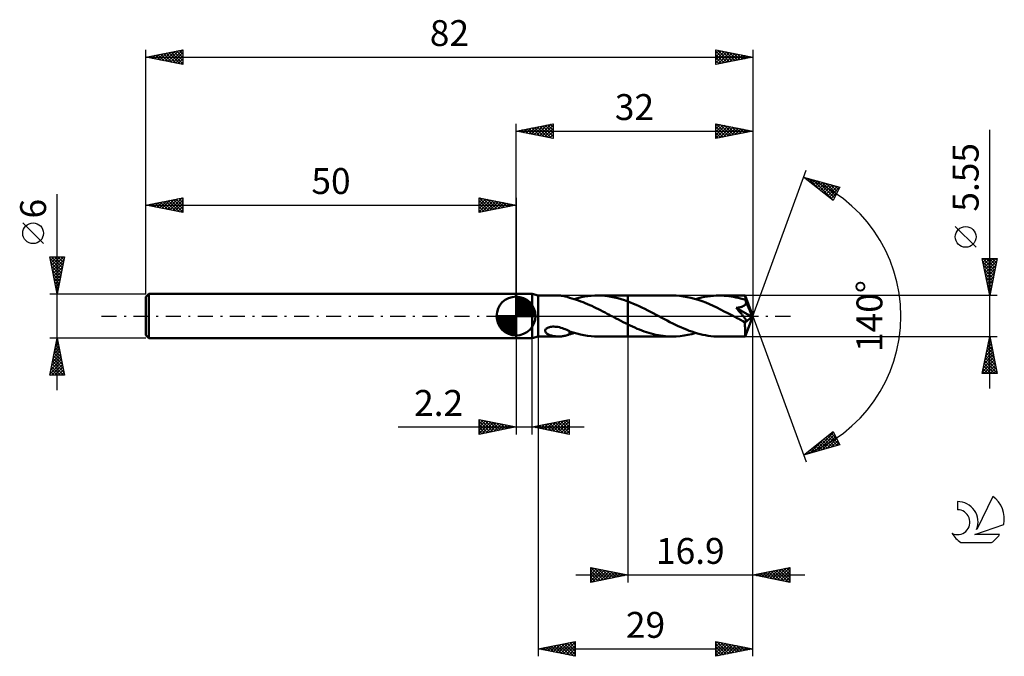
# Model space of a CAD drawing. Units: millimetres. Extents: x -17 to 116, y -46 to 40.
import ezdxf
from ezdxf.enums import TextEntityAlignment as Align

# ---------------------------------------------------------------- set-up
doc = ezdxf.new("R2010")
doc.units = ezdxf.units.MM
doc.header["$LTSCALE"] = 5.1
doc.linetypes.add('LONGDASH_DASH', pattern=[0.85, 0.4, -0.2, 0.05, -0.2])
for name, color, linetype in [('1', 4, 'CONTINUOUS'), ('2', 7, 'CONTINUOUS'), ('4', 2, 'LONGDASH_DASH'), ('CUT', 1, 'CONTINUOUS'), ('NOCUT', 7, 'CONTINUOUS'), ('SK1', 4, 'CONTINUOUS'), ('SK2', 7, 'CONTINUOUS'), ('SK4', 2, 'LONGDASH_DASH'), ('SK6', 5, 'CONTINUOUS')]:
    doc.layers.add(name, color=color, linetype=linetype)
doc.styles.get("Standard").update_dxf_attribs({"font": 'Monospac821 BT'})

msp = doc.modelspace()

# ---------------------------------------------------------------- linework, layer by layer
at = {"layer": '1', "color": 4, "linetype": 'CONTINUOUS', "lineweight": 50}
for p, q in [((50, 3), (52.2, 3)), ((50, -3), (50, 3)), ((53, 2.77), (52.2, 3)), ((52.2, -3), (52.2, 3)), ((53, 2.77), (55.75, 2.77)), ((53, -2.78), (53, 2.77)), ((55.87, 2.77), (55.74, 2.77)), ((56, 2.77), (55.87, 2.77)), ((56.13, 2.75), (56, 2.77)), ((56.26, 2.74), (56.13, 2.75)), ((56.39, 2.72), (56.26, 2.74)), ((56.52, 2.69), (56.39, 2.72)), ((56.64, 2.66), (56.52, 2.69)), ((56.77, 2.63), (56.64, 2.66)), ((59.26, 2.62), (59.72, 2.69)), ((59.72, 2.69), (60.17, 2.74)), ((60.17, 2.74), (60.63, 2.77)), ((60.63, 2.77), (61.09, 2.77)), ((61.03, 2.77), (65.1, 2.77)), ((61.54, 2.76), (61.09, 2.77)), ((61.98, 2.73), (61.54, 2.76)), ((62.42, 2.68), (61.98, 2.73)), ((62.87, 2.61), (62.42, 2.68)), ((71.13, 2.78), (65.1, 2.78)), ((65.1, 2.77), (65.1, 2.78)), ((65.1, -2.78), (65.1, 2.78)), ((65.1, 1.98), (65.1, 2.77)), ((71.63, 2.76), (71.13, 2.78)), ((72.13, 2.72), (71.63, 2.76)), ((72.63, 2.66), (72.13, 2.72)), ((73.13, 2.57), (72.63, 2.66)), ((75.87, 2.65), (76.27, 2.7)), ((76.27, 2.7), (76.67, 2.74)), ((76.67, 2.74), (77.06, 2.77)), ((77.06, 2.77), (77.46, 2.78)), ((77.78, 2.77), (77.46, 2.78)), ((80.96, 2.77), (77.46, 2.78)), ((78.1, 2.75), (77.78, 2.77)), ((78.42, 2.73), (78.1, 2.75)), ((78.74, 2.69), (78.42, 2.73)), ((79.06, 2.65), (78.74, 2.69)), ((80.97, 2.77), (80.96, 2.77)), ((80.96, 2.77), (80.96, 2.77)), ((80.97, 2.76), (80.97, 2.77)), ((82, 0), (80.97, 2.77)), ((80.97, 2.77), (80.97, 2.77)), ((80.97, 2.77), (80.97, 2.77)), ((80.97, 2.77), (80.97, 2.77)), ((80.97, 2.77), (80.97, 2.77)), ((80.97, 2.75), (80.97, 2.76)), ((80.97, 2.72), (80.97, 2.75)), ((80.98, 2.69), (80.97, 2.72)), ((80.98, 2.66), (80.98, 2.69)), ((56.89, 2.59), (56.77, 2.63)), ((57, 2.56), (56.89, 2.59)), ((57.12, 2.52), (57, 2.56)), ((57.24, 2.47), (57.12, 2.52)), ((57.24, 2.46), (57.24, 2.47)), ((57.54, 2.38), (57.24, 2.46)), ((57.85, 2.29), (57.54, 2.38)), ((58.15, 2.19), (57.85, 2.29)), ((57.87, 2.28), (58.33, 2.41)), ((58.46, 2.09), (58.15, 2.19)), ((58.33, 2.41), (58.8, 2.53)), ((58.76, 1.98), (58.46, 2.09)), ((59.06, 1.87), (58.76, 1.98)), ((58.8, 2.53), (59.26, 2.62)), ((59.36, 1.75), (59.06, 1.87)), ((59.66, 1.62), (59.36, 1.75)), ((59.95, 1.49), (59.66, 1.62)), ((60.25, 1.36), (59.95, 1.49)), ((60.54, 1.22), (60.25, 1.36)), ((63.31, 2.52), (62.87, 2.61)), ((63.76, 2.41), (63.31, 2.52)), ((64.2, 2.28), (63.76, 2.41)), ((64.65, 2.14), (64.2, 2.28)), ((65.1, 1.98), (64.65, 2.14)), ((65.48, 1.83), (65.1, 1.98)), ((65.1, 1.98), (65.1, 1.98)), ((65.1, 1.98), (65.1, 1.98)), ((65.1, 1.98), (65.1, 1.98)), ((65.1, 1.98), (65.1, 1.98)), ((65.1, 1.98), (65.1, 1.98)), ((65.1, 1.98), (65.1, 1.98)), ((65.87, 1.67), (65.48, 1.83)), ((66.25, 1.5), (65.87, 1.67)), ((66.63, 1.33), (66.25, 1.5)), ((73.63, 2.46), (73.13, 2.57)), ((74.13, 2.33), (73.63, 2.46)), ((74.63, 2.18), (74.13, 2.33)), ((74.29, 2.28), (74.69, 2.4)), ((75.13, 2), (74.63, 2.18)), ((74.69, 2.4), (75.08, 2.49)), ((75.08, 2.49), (75.48, 2.58)), ((75.63, 1.81), (75.13, 2)), ((75.48, 2.58), (75.87, 2.65)), ((76.12, 1.6), (75.63, 1.81)), ((76.63, 1.38), (76.12, 1.6)), ((77.13, 1.14), (76.63, 1.38)), ((79.38, 2.59), (79.06, 2.65)), ((79.7, 2.52), (79.38, 2.59)), ((80.03, 2.45), (79.7, 2.52)), ((80.35, 2.36), (80.03, 2.45)), ((80.67, 2.27), (80.35, 2.36)), ((80.65, 1.31), (80.71, 1.34)), ((80.99, 2.17), (80.67, 2.27)), ((80.71, 1.34), (80.77, 1.37)), ((80.77, 1.37), (80.82, 1.41)), ((80.82, 1.41), (80.87, 1.45)), ((80.87, 1.45), (80.92, 1.49)), ((80.92, 1.49), (80.96, 1.53)), ((80.96, 1.53), (81, 1.58)), ((80.98, 2.62), (80.98, 2.66)), ((80.98, 2.57), (80.98, 2.62)), ((80.99, 2.52), (80.98, 2.57)), ((80.99, 2.46), (80.99, 2.52)), ((82, 0), (80.99, 2.46)), ((80.99, 2.17), (80.99, 2.46)), ((81, 2.14), (80.99, 2.17)), ((81.01, 2.11), (81, 2.14)), ((81, 1.58), (81.03, 1.64)), ((81.02, 2.09), (81.01, 2.11)), ((81.03, 2.06), (81.02, 2.09)), ((81.04, 2.03), (81.03, 2.06)), ((81.03, 1.64), (81.05, 1.69)), ((81.05, 2.01), (81.04, 2.03)), ((81.07, 1.98), (81.05, 2.01)), ((81.05, 1.69), (81.07, 1.75)), ((81.07, 1.92), (81.07, 1.98)), ((81.41, 1.15), (81.07, 1.98)), ((81.08, 1.86), (81.07, 1.92)), ((81.07, 1.75), (81.08, 1.8)), ((81.08, 1.8), (81.08, 1.86)), ((60.84, 1.07), (60.54, 1.22)), ((61.14, 0.93), (60.84, 1.07)), ((61.43, 0.78), (61.14, 0.93)), ((61.73, 0.62), (61.43, 0.78)), ((62.03, 0.47), (61.73, 0.62)), ((62.32, 0.31), (62.03, 0.47)), ((62.62, 0.16), (62.32, 0.31)), ((62.92, 0), (62.62, 0.16)), ((62.97, -0.03), (62.92, 0)), ((67.02, 1.15), (66.63, 1.33)), ((67.4, 0.96), (67.02, 1.15)), ((67.79, 0.77), (67.4, 0.96)), ((68.17, 0.57), (67.79, 0.77)), ((68.55, 0.37), (68.17, 0.57)), ((68.94, 0.16), (68.55, 0.37)), ((69.31, -0.03), (68.94, 0.16)), ((77.63, 0.89), (77.13, 1.14)), ((78.14, 0.63), (77.63, 0.89)), ((78.64, 0.37), (78.14, 0.63)), ((79.14, 0.1), (78.64, 0.37)), ((79.65, -0.16), (79.14, 0.1)), ((79.74, 1.1), (79.81, 1.11)), ((79.83, 1.01), (79.74, 1.1)), ((81.86, -0.12), (79.74, 1.1)), ((79.81, 1.11), (79.89, 1.12)), ((79.91, 0.91), (79.83, 1.01)), ((79.89, 1.12), (79.96, 1.13)), ((80, 0.81), (79.91, 0.91)), ((79.96, 1.13), (80.03, 1.14)), ((80.08, 0.72), (80, 0.81)), ((80.03, 1.14), (80.11, 1.16)), ((80.16, 0.63), (80.08, 0.72)), ((80.11, 1.16), (80.18, 1.17)), ((80.24, 0.53), (80.16, 0.63)), ((80.18, 1.17), (80.25, 1.19)), ((80.32, 0.45), (80.24, 0.53)), ((80.25, 1.19), (80.32, 1.2)), ((80.32, 1.2), (80.39, 1.22)), ((80.4, 0.36), (80.32, 0.45)), ((80.39, 1.22), (80.45, 1.24)), ((80.47, 0.27), (80.4, 0.36)), ((80.45, 1.24), (80.52, 1.26)), ((80.54, 0.19), (80.47, 0.27)), ((80.52, 1.26), (80.58, 1.29)), ((80.6, 0.11), (80.54, 0.19)), ((80.58, 1.29), (80.65, 1.31)), ((80.67, 0.03), (80.6, 0.11)), ((80.73, -0.05), (80.67, 0.03)), ((80.97, -2.77), (82, 0)), ((81.58, 0.75), (81.41, 1.15)), ((81.67, 0.51), (81.58, 0.75)), ((81.73, 0.35), (81.67, 0.51)), ((81.78, 0.23), (81.73, 0.35)), ((81.81, 0.14), (81.78, 0.23)), ((81.83, 0.06), (81.81, 0.14)), ((81.83, 0.03), (81.82, 0.06)), ((82, 0), (81.82, 0.06)), ((81.83, 0.06), (81.82, 0.06)), ((82, 0), (81.83, 0.06)), ((81.84, 0), (81.83, 0.03)), ((81.84, -0.02), (81.84, 0)), ((63.02, -0.05), (62.97, -0.03)), ((63.07, -0.08), (63.02, -0.05)), ((63.12, -0.11), (63.07, -0.08)), ((63.17, -0.13), (63.12, -0.11)), ((63.22, -0.16), (63.17, -0.13)), ((63.53, -0.33), (63.22, -0.16)), ((63.85, -0.49), (63.53, -0.33)), ((64.16, -0.65), (63.85, -0.49)), ((64.47, -0.81), (64.16, -0.65)), ((64.78, -0.97), (64.47, -0.81)), ((65.1, -1.12), (64.78, -0.97)), ((65.1, -1.12), (65.1, -1.12)), ((65.1, -1.13), (65.1, -1.12)), ((65.1, -1.12), (65.1, -1.12)), ((65.1, -2.78), (65.1, -1.12)), ((65.1, -1.13), (65.1, -1.13)), ((65.42, -1.28), (65.1, -1.13)), ((65.74, -1.43), (65.42, -1.28)), ((69.68, -0.23), (69.31, -0.03)), ((70.05, -0.43), (69.68, -0.23)), ((70.42, -0.62), (70.05, -0.43)), ((70.79, -0.81), (70.42, -0.62)), ((71.17, -1), (70.79, -0.81)), ((71.53, -1.18), (71.17, -1)), ((71.9, -1.35), (71.53, -1.18)), ((79.8, -0.24), (79.65, -0.16)), ((79.95, -0.32), (79.8, -0.24)), ((80.1, -0.4), (79.95, -0.32)), ((80.25, -0.48), (80.1, -0.4)), ((80.4, -0.56), (80.25, -0.48)), ((80.55, -0.64), (80.4, -0.56)), ((80.6, -0.66), (80.55, -0.64)), ((80.66, -0.68), (80.6, -0.66)), ((80.71, -0.7), (80.66, -0.68)), ((80.76, -0.72), (80.71, -0.7)), ((80.78, -0.12), (80.73, -0.05)), ((80.81, -0.74), (80.76, -0.72)), ((80.84, -0.19), (80.78, -0.12)), ((80.86, -0.76), (80.81, -0.74)), ((80.88, -0.25), (80.84, -0.19)), ((80.91, -0.77), (80.86, -0.76)), ((80.93, -0.31), (80.88, -0.25)), ((80.96, -0.78), (80.91, -0.77)), ((80.97, -0.37), (80.93, -0.31)), ((80.93, -1.06), (80.94, -0.89)), ((80.93, -1.22), (80.93, -1.06)), ((80.93, -1.38), (80.93, -1.22)), ((80.94, -0.89), (81.86, -0.12)), ((81, -0.78), (80.96, -0.78)), ((81, -0.43), (80.97, -0.37)), ((81.03, -0.48), (81, -0.43)), ((81, -0.78), (81.04, -0.78)), ((81.06, -0.52), (81.03, -0.48)), ((81.04, -0.78), (81.07, -0.77)), ((81.08, -0.57), (81.06, -0.52)), ((81.07, -0.77), (81.1, -0.75)), ((81.1, -0.61), (81.08, -0.57)), ((81.11, -0.65), (81.1, -0.61)), ((81.1, -0.75), (81.11, -0.72)), ((81.11, -0.69), (81.11, -0.65)), ((81.11, -0.72), (81.11, -0.69)), ((81.85, -0.05), (81.84, -0.02)), ((81.85, -0.07), (81.85, -0.05)), ((81.85, -0.1), (81.85, -0.07)), ((81.86, -0.12), (81.85, -0.1)), ((53.92, -1.99), (53.94, -1.91)), ((53.93, -2.07), (53.92, -1.99)), ((53.96, -2.15), (53.93, -2.07)), ((53.94, -1.91), (53.98, -1.83)), ((54.01, -2.22), (53.96, -2.15)), ((53.98, -1.83), (54.04, -1.75)), ((54.06, -2.28), (54.01, -2.22)), ((54.04, -1.75), (54.12, -1.68)), ((54.13, -2.34), (54.06, -2.28)), ((54.12, -1.68), (54.21, -1.62)), ((54.2, -2.39), (54.13, -2.34)), ((54.28, -2.44), (54.2, -2.39)), ((54.21, -1.62), (54.31, -1.57)), ((54.38, -2.49), (54.28, -2.44)), ((54.31, -1.57), (54.42, -1.53)), ((54.48, -2.54), (54.38, -2.49)), ((54.42, -1.53), (54.54, -1.49)), ((54.58, -2.58), (54.48, -2.54)), ((54.54, -1.49), (54.66, -1.47)), ((54.69, -2.62), (54.58, -2.58)), ((54.66, -1.47), (54.8, -1.45)), ((54.81, -2.65), (54.69, -2.62)), ((54.8, -1.45), (54.96, -1.43)), ((54.92, -2.68), (54.81, -2.65)), ((54.96, -1.43), (55.12, -1.43)), ((55.3, -1.44), (55.12, -1.43)), ((55.48, -1.45), (55.3, -1.44)), ((55.67, -1.48), (55.48, -1.45)), ((55.86, -1.52), (55.67, -1.48)), ((56.06, -1.58), (55.86, -1.52)), ((56.26, -1.64), (56.06, -1.58)), ((56.46, -1.71), (56.26, -1.64)), ((56.66, -1.79), (56.46, -1.71)), ((56.64, -2.66), (56.77, -2.63)), ((56.85, -1.87), (56.66, -1.79)), ((56.77, -2.63), (56.89, -2.59)), ((57.05, -1.95), (56.85, -1.87)), ((56.89, -2.59), (57, -2.56)), ((57, -2.56), (57.12, -2.52)), ((57.24, -2.04), (57.05, -1.95)), ((57.12, -2.52), (57.24, -2.47)), ((57.24, -2.11), (57.24, -2.04)), ((57.24, -2.07), (57.24, -2.04)), ((57.73, -2.24), (57.24, -2.07)), ((57.24, -2.18), (57.24, -2.11)), ((57.24, -2.25), (57.24, -2.18)), ((57.24, -2.32), (57.24, -2.25)), ((57.24, -2.4), (57.24, -2.32)), ((57.24, -2.47), (57.24, -2.4)), ((57.24, -2.46), (57.34, -2.43)), ((57.34, -2.43), (57.45, -2.4)), ((57.45, -2.4), (57.55, -2.37)), ((57.55, -2.37), (57.66, -2.34)), ((57.66, -2.34), (57.76, -2.31)), ((58.21, -2.38), (57.73, -2.24)), ((57.76, -2.31), (57.87, -2.28)), ((58.7, -2.5), (58.21, -2.38)), ((59.18, -2.6), (58.7, -2.5)), ((59.66, -2.68), (59.18, -2.6)), ((66.06, -1.57), (65.74, -1.43)), ((66.38, -1.71), (66.06, -1.57)), ((66.7, -1.84), (66.38, -1.71)), ((67.02, -1.96), (66.7, -1.84)), ((67.33, -2.08), (67.02, -1.96)), ((67.65, -2.18), (67.33, -2.08)), ((67.96, -2.28), (67.65, -2.18)), ((68.28, -2.37), (67.96, -2.28)), ((68.59, -2.46), (68.28, -2.37)), ((68.91, -2.53), (68.59, -2.46)), ((69.23, -2.59), (68.91, -2.53)), ((69.54, -2.65), (69.23, -2.59)), ((69.86, -2.69), (69.54, -2.65)), ((72.28, -1.52), (71.9, -1.35)), ((72.18, -2.72), (72.71, -2.65)), ((72.65, -1.68), (72.28, -1.52)), ((73.02, -1.83), (72.65, -1.68)), ((72.71, -2.65), (73.23, -2.55)), ((73.39, -1.98), (73.02, -1.83)), ((73.23, -2.55), (73.76, -2.43)), ((73.76, -2.11), (73.39, -1.98)), ((74.13, -2.23), (73.76, -2.11)), ((73.76, -2.43), (74.29, -2.28)), ((74.5, -2.34), (74.13, -2.23)), ((74.87, -2.44), (74.5, -2.34)), ((75.24, -2.53), (74.87, -2.44)), ((75.6, -2.6), (75.24, -2.53)), ((75.97, -2.66), (75.6, -2.6)), ((80.94, -1.53), (80.93, -1.38)), ((80.94, -1.68), (80.94, -1.53)), ((80.94, -1.82), (80.94, -1.68)), ((80.94, -1.96), (80.94, -1.82)), ((80.94, -2.08), (80.94, -1.96)), ((80.94, -2.2), (80.94, -2.08)), ((80.94, -2.31), (80.94, -2.2)), ((80.94, -2.41), (80.94, -2.31)), ((80.95, -2.49), (80.94, -2.41)), ((80.95, -2.57), (80.95, -2.49)), ((80.95, -2.63), (80.95, -2.57)), ((80.95, -2.68), (80.95, -2.63)), ((50, -3), (52.2, -3)), ((52.2, -3), (53, -2.78)), ((53, -2.78), (55.75, -2.78)), ((55.04, -2.71), (54.92, -2.68)), ((55.16, -2.73), (55.04, -2.71)), ((55.27, -2.74), (55.16, -2.73)), ((55.39, -2.76), (55.27, -2.74)), ((55.51, -2.77), (55.39, -2.76)), ((55.63, -2.77), (55.51, -2.77)), ((55.74, -2.78), (55.63, -2.77)), ((55.74, -2.78), (55.87, -2.77)), ((55.87, -2.77), (56, -2.77)), ((56, -2.77), (56.13, -2.75)), ((56.13, -2.75), (56.26, -2.74)), ((56.26, -2.74), (56.39, -2.72)), ((56.39, -2.72), (56.52, -2.69)), ((56.52, -2.69), (56.64, -2.66)), ((60.13, -2.73), (59.66, -2.68)), ((60.61, -2.77), (60.13, -2.73)), ((61.09, -2.77), (60.61, -2.77)), ((61.03, -2.78), (65.1, -2.78)), ((65.1, -2.78), (65.1, -2.78)), ((65.1, -2.78), (71.13, -2.78)), ((70.18, -2.73), (69.86, -2.69)), ((70.5, -2.76), (70.18, -2.73)), ((70.81, -2.77), (70.5, -2.76)), ((71.13, -2.78), (70.81, -2.77)), ((71.13, -2.78), (71.65, -2.76)), ((71.65, -2.76), (72.18, -2.72)), ((76.34, -2.71), (75.97, -2.66)), ((76.72, -2.75), (76.34, -2.71)), ((77.09, -2.77), (76.72, -2.75)), ((77.46, -2.78), (77.09, -2.77)), ((77.46, -2.78), (80.96, -2.78)), ((80.96, -2.72), (80.95, -2.68)), ((80.96, -2.75), (80.96, -2.72)), ((80.96, -2.77), (80.96, -2.75)), ((80.96, -2.78), (80.96, -2.77)), ((80.96, -2.78), (80.96, -2.77)), ((80.96, -2.77), (80.97, -2.77)), ((80.97, -2.77), (80.97, -2.77)), ((80.97, -2.77), (80.97, -2.77)), ((80.97, -2.77), (80.97, -2.77)), ((80.97, -2.77), (80.97, -2.77))]:
    msp.add_line(p, q, dxfattribs=at)
msp.add_ellipse((82, 0), major_axis=(-4.16, 2.54), ratio=0.270918, start_param=1.383354, end_param=1.479375, dxfattribs=at)
at = {"layer": '2', "color": 7, "linetype": 'CONTINUOUS', "lineweight": 25}
for p, q in [((50, 3), (50, 26)), ((50, 25), (55, 26)), ((51.03, 24.79), (51.55, 25.31)), ((51.39, 24.72), (52.08, 25.42)), ((51.44, 25.29), (52.16, 24.57)), ((51.74, 24.65), (52.61, 25.52)), ((51.79, 25.36), (52.69, 24.46)), ((52.1, 24.58), (53.14, 25.63)), ((52.15, 25.43), (53.22, 24.36)), ((52.45, 24.51), (53.67, 25.73)), ((52.5, 25.5), (53.75, 24.25)), ((52.8, 24.44), (54.2, 25.84)), ((52.85, 25.57), (54.28, 24.14)), ((53.16, 24.37), (54.73, 25.95)), ((53.21, 25.64), (54.81, 24.04)), ((53.51, 24.3), (55, 25.79)), ((53.56, 25.71), (55, 24.27)), ((53.86, 24.23), (55, 25.36)), ((53.92, 25.78), (55, 24.7)), ((54.27, 25.85), (55, 25.12)), ((54.62, 25.92), (55, 25.55)), ((54.98, 26), (55, 25.97)), ((55, 26), (55, 24)), ((77, 24), (77, 26)), ((77, 26), (82, 25)), ((77, 25.74), (77.21, 25.96)), ((77, 25.32), (77.57, 25.89)), ((77, 24.9), (77.92, 25.82)), ((77, 24.47), (78.27, 25.75)), ((77, 24.05), (78.63, 25.67)), ((77, 25.61), (78.34, 24.27)), ((77.04, 25.99), (78.69, 24.34)), ((77.47, 24.09), (78.98, 25.6)), ((77.57, 25.89), (79.05, 24.41)), ((78, 24.2), (79.33, 25.53)), ((78.1, 25.78), (79.4, 24.48)), ((78.53, 24.31), (79.69, 25.46)), ((78.63, 25.67), (79.75, 24.55)), ((79.06, 24.41), (80.04, 25.39)), ((79.16, 25.57), (80.11, 24.62)), ((79.59, 24.52), (80.39, 25.32)), ((79.69, 25.46), (80.46, 24.69)), ((80.22, 25.36), (80.82, 24.76)), ((82, 26), (82, 0)), ((50, 25), (82, 25)), ((55, 24), (50, 25)), ((50.03, 25.01), (50.04, 24.99)), ((50.33, 24.93), (50.49, 25.1)), ((50.38, 25.08), (50.57, 24.89)), ((50.68, 24.86), (51.02, 25.2)), ((50.73, 25.15), (51.1, 24.78)), ((51.09, 25.22), (51.63, 24.67)), ((54.22, 24.16), (55, 24.94)), ((54.57, 24.09), (55, 24.52)), ((54.92, 24.02), (55, 24.09)), ((77, 25.18), (77.99, 24.2)), ((82, 25), (77, 24)), ((77, 24.76), (77.63, 24.13)), ((77, 24.34), (77.28, 24.06)), ((80.12, 24.62), (80.75, 25.25)), ((80.65, 24.73), (81.1, 25.18)), ((80.75, 25.25), (81.17, 24.83)), ((81.18, 24.84), (81.46, 25.11)), ((81.28, 25.14), (81.52, 24.9)), ((81.71, 24.94), (81.81, 25.04)), ((81.81, 25.04), (81.88, 24.98)), ((114, -9.78), (114, 25.18)), ((82, 0), (89.18, 19.73)), ((88.84, 18.79), (93.75, 17.4)), ((92.83, 15.62), (88.84, 18.79)), ((88.93, 18.77), (89.16, 18.54)), ((89.01, 18.66), (89.08, 18.73)), ((89.24, 18.47), (89.41, 18.63)), ((89.48, 18.28), (89.74, 18.54)), ((89.52, 18.6), (91.23, 16.89)), ((89.72, 18.1), (90.07, 18.45)), ((89.95, 17.91), (90.4, 18.35)), ((90.12, 18.43), (92.86, 15.68)), ((90.19, 17.72), (90.73, 18.26)), ((90.43, 17.53), (91.06, 18.16)), ((90.66, 17.34), (91.39, 18.07)), ((90.71, 18.26), (93.01, 15.96)), ((90.9, 17.16), (91.72, 17.98)), ((91.14, 16.97), (92.05, 17.88)), ((91.3, 18.09), (93.15, 16.24)), ((91.37, 16.78), (92.38, 17.79)), ((91.61, 16.59), (92.71, 17.69)), ((91.84, 16.41), (93.04, 17.6)), ((91.9, 17.93), (93.3, 16.53)), ((92.08, 16.22), (93.37, 17.51)), ((92.32, 16.03), (93.7, 17.41)), ((92.49, 17.76), (93.44, 16.81)), ((93.75, 17.4), (92.83, 15.62)), ((93.08, 17.59), (93.58, 17.09)), ((93.67, 17.42), (93.73, 17.37)), ((92.55, 15.84), (93.36, 16.65)), ((92.79, 15.65), (92.91, 15.77)), ((112.15, 9.3), (109.35, 12.1)), ((114, 2.77), (113, 7.77)), ((113, 7.77), (115, 7.77)), ((113.03, 7.63), (113.17, 7.77)), ((113.08, 7.77), (114.68, 6.17)), ((113.09, 7.34), (114.61, 5.82)), ((113.1, 7.28), (113.6, 7.77)), ((113.17, 6.92), (114.02, 7.77)), ((113.19, 6.81), (114.54, 5.47)), ((113.24, 6.57), (114.45, 7.77)), ((113.31, 6.22), (114.87, 7.77)), ((113.38, 5.86), (114.93, 7.41)), ((113.45, 5.51), (114.82, 6.87)), ((113.5, 7.77), (114.75, 6.53)), ((113.93, 7.77), (114.82, 6.88)), ((115, 7.77), (114, 2.77)), ((114.35, 7.77), (114.89, 7.23)), ((114.77, 7.77), (114.96, 7.59)), ((113.3, 6.28), (114.47, 5.11)), ((113.4, 5.75), (114.4, 4.76)), ((113.52, 5.15), (114.71, 6.34)), ((113.59, 4.8), (114.61, 5.81)), ((113.51, 5.22), (114.33, 4.4)), ((113.62, 4.69), (114.26, 4.05)), ((113.67, 4.45), (114.5, 5.28)), ((113.72, 4.16), (114.18, 3.7)), ((113.74, 4.09), (114.4, 4.75)), ((113.81, 3.74), (114.29, 4.22)), ((115, 2.77), (80.99, 2.77)), ((113.83, 3.63), (114.11, 3.34)), ((113.88, 3.39), (114.18, 3.69)), ((113.94, 3.1), (114.04, 2.99)), ((113.95, 3.03), (114.08, 3.16)), ((82, -36), (82, 0)), ((82, -46), (82, 0)), ((82, 0), (89.18, -19.73)), ((50, -3), (50, -16)), ((52.2, -16), (52.2, -3)), ((53, -2.78), (53, -46)), ((65.1, -2.78), (65.1, -36)), ((80.99, -2.78), (115, -2.78)), ((113, -7.78), (114, -2.78)), ((113.69, -4.32), (114.21, -3.81)), ((113.77, -3.94), (114.35, -4.53)), ((113.8, -3.79), (114.14, -3.45)), ((113.84, -3.59), (114.24, -4)), ((113.9, -3.26), (114.07, -3.1)), ((113.91, -3.24), (114.14, -3.47)), ((113.98, -2.88), (114.03, -2.94)), ((114, -2.78), (115, -7.78)), ((113.27, -6.45), (114.49, -5.22)), ((113.37, -5.92), (114.42, -4.87)), ((113.48, -5.38), (114.35, -4.51)), ((113.55, -5.01), (114.67, -6.12)), ((113.58, -4.85), (114.28, -4.16)), ((113.62, -4.65), (114.56, -5.59)), ((113.7, -4.3), (114.46, -5.06)), ((113.05, -7.51), (114.63, -5.93)), ((113.16, -6.98), (114.56, -5.58)), ((113.21, -7.78), (114.7, -6.28)), ((113.27, -6.42), (114.63, -7.78)), ((113.34, -6.07), (114.99, -7.71)), ((113.41, -5.71), (114.88, -7.18)), ((113.48, -5.36), (114.78, -6.65)), ((113.63, -7.78), (114.77, -6.64)), ((115, -7.78), (113, -7.78)), ((113.06, -7.48), (113.35, -7.78)), ((113.13, -7.13), (113.78, -7.78)), ((113.2, -6.77), (114.2, -7.78)), ((114.06, -7.78), (114.84, -6.99)), ((114.48, -7.78), (114.91, -7.34)), ((114.91, -7.78), (114.98, -7.7)), ((45, -16), (45, -14)), ((45, -14), (50, -15)), ((45, -14.19), (45.16, -14.03)), ((45, -14.62), (45.52, -14.1)), ((45, -15.04), (45.87, -14.17)), ((45, -14.19), (46.5, -15.7)), ((45, -15.47), (46.22, -14.24)), ((45, -15.89), (46.58, -14.32)), ((45, -14.62), (46.15, -15.77)), ((45.29, -14.06), (46.86, -15.63)), ((45.39, -15.92), (46.93, -14.39)), ((45.82, -14.16), (47.21, -15.56)), ((45.92, -15.82), (47.28, -14.46)), ((46.35, -14.27), (47.57, -15.49)), ((46.46, -15.71), (47.64, -14.53)), ((46.88, -14.38), (47.92, -15.42)), ((46.99, -15.6), (47.99, -14.6)), ((47.41, -14.48), (48.27, -15.35)), ((47.94, -14.59), (48.63, -15.27)), ((52.2, -15), (57.2, -14)), ((53.64, -15.29), (54.36, -14.57)), ((53.99, -15.36), (54.89, -14.46)), ((54.28, -14.58), (55.31, -15.62)), ((54.35, -15.43), (55.42, -14.36)), ((54.63, -14.51), (55.84, -15.73)), ((54.7, -15.5), (55.95, -14.25)), ((54.98, -14.44), (56.37, -15.83)), ((55.05, -15.57), (56.48, -14.14)), ((55.34, -14.37), (56.9, -15.94)), ((55.41, -15.64), (57.01, -14.04)), ((55.69, -14.3), (57.2, -15.81)), ((55.76, -15.71), (57.2, -14.27)), ((56.04, -14.23), (57.2, -15.39)), ((56.4, -14.16), (57.2, -14.96)), ((56.75, -14.09), (57.2, -14.54)), ((57.1, -14.02), (57.2, -14.12)), ((57.2, -14), (57.2, -16)), ((34.08, -15), (59.2, -15)), ((50, -15), (45, -16)), ((45, -15.04), (45.8, -15.84)), ((45, -15.47), (45.44, -15.91)), ((45, -15.89), (45.09, -15.98)), ((47.52, -15.5), (48.34, -14.67)), ((48.05, -15.39), (48.7, -14.74)), ((48.47, -14.69), (48.98, -15.2)), ((48.58, -15.28), (49.05, -14.81)), ((49, -14.8), (49.33, -15.13)), ((49.11, -15.18), (49.4, -14.88)), ((49.53, -14.91), (49.69, -15.06)), ((49.64, -15.07), (49.76, -14.95)), ((57.2, -16), (52.2, -15)), ((52.23, -15.01), (52.24, -14.99)), ((52.51, -14.94), (52.66, -15.09)), ((52.58, -15.08), (52.77, -14.89)), ((52.86, -14.87), (53.19, -15.2)), ((52.93, -15.15), (53.3, -14.78)), ((53.21, -14.8), (53.72, -15.3)), ((53.29, -15.22), (53.83, -14.67)), ((53.57, -14.73), (54.25, -15.41)), ((53.92, -14.66), (54.78, -15.52)), ((56.11, -15.78), (57.2, -14.7)), ((56.47, -15.85), (57.2, -15.12)), ((56.82, -15.92), (57.2, -15.55)), ((88.84, -18.79), (92.83, -15.62)), ((90.23, -18.4), (92.89, -15.74)), ((92.56, -15.83), (93.34, -16.61)), ((92.8, -15.65), (92.89, -15.74)), ((92.83, -15.62), (93.75, -17.4)), ((57.18, -16), (57.2, -15.97)), ((89.64, -18.57), (91.63, -16.58)), ((90.82, -18.23), (93.04, -16.02)), ((90.91, -17.15), (91.73, -17.97)), ((91.14, -16.96), (92.06, -17.88)), ((91.38, -16.77), (92.39, -17.78)), ((91.42, -18.06), (93.18, -16.3)), ((91.62, -16.59), (92.72, -17.69)), ((91.85, -16.4), (93.05, -17.6)), ((92.01, -17.89), (93.32, -16.58)), ((92.09, -16.21), (93.38, -17.5)), ((92.33, -16.02), (93.71, -17.41)), ((92.6, -17.72), (93.47, -16.86)), ((93.19, -17.56), (93.61, -17.14)), ((93.75, -17.4), (88.84, -18.79)), ((89.05, -18.74), (89.56, -18.22)), ((89.25, -18.47), (89.42, -18.63)), ((89.49, -18.28), (89.75, -18.54)), ((89.73, -18.09), (90.08, -18.44)), ((89.96, -17.9), (90.41, -18.35)), ((90.2, -17.71), (90.74, -18.25)), ((90.44, -17.53), (91.07, -18.16)), ((90.67, -17.34), (91.4, -18.07)), ((89.02, -18.65), (89.09, -18.72)), ((60.1, -36), (60.1, -34)), ((60.1, -34), (65.1, -35)), ((60.1, -34), (61.76, -35.67)), ((60.1, -34.08), (60.17, -34.01)), ((60.1, -34.5), (60.52, -34.08)), ((60.1, -34.93), (60.87, -34.15)), ((60.1, -35.35), (61.23, -34.23)), ((60.1, -35.78), (61.58, -34.3)), ((60.1, -34.43), (61.41, -35.74)), ((60.35, -35.95), (61.93, -34.37)), ((60.63, -34.11), (62.12, -35.6)), ((60.88, -35.84), (62.29, -34.44)), ((61.16, -34.21), (62.47, -35.53)), ((61.41, -35.74), (62.64, -34.51)), ((61.69, -34.32), (62.82, -35.46)), ((61.94, -35.63), (63, -34.58)), ((62.22, -34.42), (63.18, -35.38)), ((62.75, -34.53), (63.53, -35.31)), ((82, -35), (87, -34)), ((83.57, -35.31), (84.36, -34.53)), ((83.93, -35.39), (84.89, -34.42)), ((84.11, -34.58), (85.17, -35.63)), ((84.28, -35.46), (85.42, -34.32)), ((84.46, -34.51), (85.7, -35.74)), ((84.63, -35.53), (85.95, -34.21)), ((84.82, -34.44), (86.23, -35.85)), ((84.99, -35.6), (86.48, -34.1)), ((85.17, -34.37), (86.76, -35.95)), ((85.34, -35.67), (87, -34.01)), ((85.52, -34.3), (87, -35.77)), ((85.7, -35.74), (87, -34.43)), ((85.88, -34.22), (87, -35.35)), ((86.23, -34.15), (87, -34.92)), ((86.59, -34.08), (87, -34.5)), ((86.94, -34.01), (87, -34.07)), ((87, -34), (87, -36)), ((58.1, -35), (89, -35)), ((60.1, -34.85), (61.06, -35.81)), ((65.1, -35), (60.1, -36)), ((60.1, -35.28), (60.7, -35.88)), ((60.1, -35.7), (60.35, -35.95)), ((62.47, -35.53), (63.35, -34.65)), ((63, -35.42), (63.7, -34.72)), ((63.28, -34.64), (63.89, -35.24)), ((63.53, -35.31), (64.06, -34.79)), ((63.81, -34.74), (64.24, -35.17)), ((64.06, -35.21), (64.41, -34.86)), ((64.34, -34.85), (64.59, -35.1)), ((64.59, -35.1), (64.76, -34.93)), ((64.87, -34.95), (64.95, -35.03)), ((87, -36), (82, -35)), ((82.16, -35.03), (82.24, -34.95)), ((82.34, -34.93), (82.51, -35.1)), ((82.51, -35.1), (82.77, -34.85)), ((82.7, -34.86), (83.04, -35.21)), ((82.87, -35.17), (83.3, -34.74)), ((83.05, -34.79), (83.57, -35.31)), ((83.22, -35.24), (83.83, -34.63)), ((83.4, -34.72), (84.1, -35.42)), ((83.76, -34.65), (84.63, -35.53)), ((86.05, -35.81), (87, -34.86)), ((86.4, -35.88), (87, -35.28)), ((86.76, -35.95), (87, -35.71)), ((53, -45), (58, -44)), ((53, -45), (82, -45)), ((58, -46), (53, -45)), ((53.02, -45), (53.02, -45)), ((53.24, -45.05), (53.35, -44.93)), ((53.37, -44.93), (53.55, -45.11)), ((53.59, -45.12), (53.88, -44.82)), ((53.72, -44.86), (54.08, -45.22)), ((53.94, -45.19), (54.41, -44.72)), ((54.08, -44.78), (54.61, -45.32)), ((54.3, -45.26), (54.95, -44.61)), ((54.43, -44.71), (55.14, -45.43)), ((54.65, -45.33), (55.48, -44.5)), ((54.78, -44.64), (55.68, -45.54)), ((55, -45.4), (56.01, -44.4)), ((55.14, -44.57), (56.21, -45.64)), ((55.36, -45.47), (56.54, -44.29)), ((55.49, -44.5), (56.74, -45.75)), ((55.71, -45.54), (57.07, -44.19)), ((55.84, -44.43), (57.27, -45.85)), ((56.06, -45.61), (57.6, -44.08)), ((56.2, -44.36), (57.8, -45.96)), ((56.42, -45.68), (58, -44.1)), ((56.55, -44.29), (58, -45.74)), ((56.77, -45.75), (58, -44.53)), ((56.9, -44.22), (58, -45.31)), ((57.13, -45.83), (58, -44.95)), ((57.26, -44.15), (58, -44.89)), ((57.61, -44.08), (58, -44.47)), ((57.97, -44.01), (58, -44.04)), ((58, -44), (58, -46)), ((77, -46), (77, -44)), ((77, -44), (82, -45)), ((77, -44.25), (77.21, -44.04)), ((77, -44.68), (77.56, -44.11)), ((77, -45.1), (77.92, -44.18)), ((77, -45.52), (78.27, -44.25)), ((77, -45.95), (78.62, -44.32)), ((77, -44.32), (78.4, -45.72)), ((77, -44.74), (78.05, -45.79)), ((82, -45), (77, -46)), ((77, -45.16), (77.7, -45.86)), ((77.14, -44.03), (78.76, -45.65)), ((77.47, -45.91), (78.98, -44.4)), ((77.67, -44.13), (79.11, -45.58)), ((78, -45.8), (79.33, -44.47)), ((78.2, -44.24), (79.46, -45.51)), ((78.53, -45.69), (79.68, -44.54)), ((78.73, -44.35), (79.82, -45.44)), ((79.06, -45.59), (80.04, -44.61)), ((79.26, -44.45), (80.17, -45.37)), ((79.59, -45.48), (80.39, -44.68)), ((79.79, -44.56), (80.52, -45.3)), ((80.12, -45.38), (80.75, -44.75)), ((80.32, -44.66), (80.88, -45.22)), ((80.65, -45.27), (81.1, -44.82)), ((80.85, -44.77), (81.23, -45.15)), ((81.18, -45.16), (81.45, -44.89)), ((81.38, -44.88), (81.59, -45.08)), ((81.71, -45.06), (81.81, -44.96)), ((81.91, -44.98), (81.94, -45.01)), ((57.48, -45.9), (58, -45.37)), ((57.83, -45.97), (58, -45.8)), ((77, -45.59), (77.34, -45.93))]:
    msp.add_line(p, q, dxfattribs=at)
msp.add_circle((110.75, 10.7), 1.4, dxfattribs=at)
msp.add_arc((82, 0), 20, 290, 70, dxfattribs=at)
at = {"layer": '4', "color": 2, "linetype": 'LONGDASH_DASH', "lineweight": 25}
msp.add_line((50, 0), (82, 0), dxfattribs=at)
at = {"layer": 'CUT', "color": 1, "linetype": 'CONTINUOUS', "lineweight": 25}
for p, q in [((80.99, 2.77), (65.1, 2.77)), ((65.1, 2.77), (65.1, 0)), ((82, 0), (80.99, 2.77)), ((65.1, 0), (82, 0))]:
    msp.add_line(p, q, dxfattribs=at)
at = {"layer": 'NOCUT', "color": 7, "linetype": 'CONTINUOUS', "lineweight": 25}
for p, q in [((50, 0), (50, 3)), ((50, 3), (52.2, 3)), ((53, 2.77), (52.2, 3)), ((52.2, 3), (52.2, 0)), ((65.1, 2.77), (53, 2.77)), ((65.1, 0), (65.1, 2.78)), ((65.1, 2.78), (65.1, 2.77)), ((65.1, 2.77), (65.1, 0)), ((65.1, 2.77), (65.1, 0)), ((52.2, 0), (50, 0)), ((52.2, 0), (65.1, 0))]:
    msp.add_line(p, q, dxfattribs=at)
at = {"layer": 'SK1', "color": 4, "linetype": 'CONTINUOUS', "lineweight": 50}
for p, q in [((0.4, 3), (0, 2.6)), ((50, 3), (0.4, 3)), ((0.4, 3), (0.4, -3)), ((0, 2.6), (0, -2.6)), ((50, 0), (50, 2.62)), ((50, 2.56), (50.07, 2.62)), ((50, 2.19), (50.41, 2.59)), ((50, 2.56), (52.56, 0)), ((50, 1.81), (50.71, 2.53)), ((50, 1.44), (50.99, 2.43)), ((50, 1.07), (51.24, 2.31)), ((50, 2.19), (52.19, 0)), ((50, 0.7), (51.47, 2.17)), ((50, 0.33), (51.68, 2.01)), ((50, 1.81), (51.81, 0)), ((50, 1.44), (51.44, 0)), ((50.04, 0), (51.88, 1.83)), ((50.32, 2.6), (52.6, 0.32)), ((50.41, 0), (52.05, 1.64)), ((50.78, 0), (52.21, 1.42)), ((50.8, 2.5), (52.5, 0.8)), ((51.56, 2.11), (52.11, 1.56)), ((50, 0), (47.38, 0)), ((47.38, -0.07), (47.44, 0)), ((47.41, -0.41), (47.81, 0)), ((47.47, -0.71), (48.19, 0)), ((47.57, -0.99), (48.56, 0)), ((47.69, -1.24), (48.93, 0)), ((47.73, 0), (50, -2.27)), ((47.83, -1.47), (49.3, 0)), ((47.99, -1.68), (49.67, 0)), ((48.1, 0), (50, -1.9)), ((48.47, 0), (50, -1.53)), ((48.84, 0), (50, -1.16)), ((49.22, 0), (50, -0.78)), ((49.59, 0), (50, -0.41)), ((49.96, 0), (50, -0.04)), ((50, 1.07), (51.07, 0)), ((50, 0.7), (50.7, 0)), ((50, 0.33), (50.33, 0)), ((50, 0), (52.62, 0)), ((50, -2.62), (50, 0)), ((51.16, 0), (52.34, 1.19)), ((51.53, 0), (52.45, 0.93)), ((51.9, 0), (52.54, 0.65)), ((52.27, 0), (52.6, 0.33)), ((47.38, -0.02), (49.98, -2.62)), ((47.41, -0.42), (49.58, -2.59)), ((47.55, -0.93), (49.07, -2.45)), ((48.17, -1.88), (50, -0.04)), ((48.36, -2.05), (50, -0.41)), ((48.58, -2.21), (50, -0.78)), ((48.81, -2.34), (50, -1.16)), ((0, -2.6), (0.4, -3)), ((49.07, -2.45), (50, -1.53)), ((49.35, -2.54), (50, -1.9)), ((49.67, -2.6), (50, -2.27)), ((0.4, -3), (50, -3))]:
    msp.add_line(p, q, dxfattribs=at)
for start, end in [(90, 180), (0, 90), (180, 270), (270, 0)]:
    msp.add_arc((50, 0), 2.62, start, end, dxfattribs=at)
at = {"layer": 'SK2', "color": 7, "linetype": 'CONTINUOUS', "lineweight": 25}
for p, q in [((0, 6), (0, 36)), ((0, 35), (5, 36)), ((3.3, 34.34), (4.96, 35.99)), ((4.84, 35.97), (5, 35.81)), ((5, 36), (5, 34)), ((77, 34), (77, 36)), ((77, 36), (82, 35)), ((77, 35.91), (77.08, 35.98)), ((77.27, 35.95), (78.85, 34.37)), ((82, 36), (82, 0)), ((0, 35), (82, 35)), ((5, 34), (0, 35)), ((0.12, 34.98), (0.18, 35.04)), ((0.24, 35.05), (0.36, 34.93)), ((0.48, 34.9), (0.71, 35.14)), ((0.6, 35.12), (0.89, 34.82)), ((0.83, 34.83), (1.24, 35.25)), ((0.95, 35.19), (1.42, 34.72)), ((1.18, 34.76), (1.77, 35.35)), ((1.3, 35.26), (1.95, 34.61)), ((1.54, 34.69), (2.31, 35.46)), ((1.66, 35.33), (2.48, 34.5)), ((1.89, 34.62), (2.84, 35.57)), ((2.01, 35.4), (3.01, 34.4)), ((2.24, 34.55), (3.37, 35.67)), ((2.36, 35.47), (3.54, 34.29)), ((2.6, 34.48), (3.9, 35.78)), ((2.72, 35.54), (4.08, 34.18)), ((2.95, 34.41), (4.43, 35.89)), ((3.07, 35.61), (4.61, 34.08)), ((3.42, 35.68), (5, 34.11)), ((3.66, 34.27), (5, 35.61)), ((3.78, 35.76), (5, 34.53)), ((4.01, 34.2), (5, 35.19)), ((4.13, 35.83), (5, 34.96)), ((4.37, 34.13), (5, 34.76)), ((4.48, 35.9), (5, 35.38)), ((77, 35.49), (77.43, 35.91)), ((77, 35.06), (77.78, 35.84)), ((77, 35.79), (78.49, 34.3)), ((77, 34.64), (78.14, 35.77)), ((77, 34.21), (78.49, 35.7)), ((77, 35.37), (78.14, 34.23)), ((82, 35), (77, 34)), ((77, 34.94), (77.79, 34.16)), ((77.26, 34.05), (78.84, 35.63)), ((77.8, 35.84), (79.2, 34.44)), ((77.8, 34.16), (79.2, 35.56)), ((78.33, 35.73), (79.55, 34.51)), ((78.33, 34.27), (79.55, 35.49)), ((78.86, 35.63), (79.91, 34.58)), ((78.86, 34.37), (79.9, 35.42)), ((79.39, 35.52), (80.26, 34.65)), ((79.39, 34.48), (80.26, 35.35)), ((79.92, 35.42), (80.61, 34.72)), ((79.92, 34.58), (80.61, 35.28)), ((80.45, 35.31), (80.97, 34.79)), ((80.45, 34.69), (80.96, 35.21)), ((80.98, 35.2), (81.32, 34.86)), ((80.98, 34.8), (81.32, 35.14)), ((81.51, 35.1), (81.67, 34.93)), ((81.51, 34.9), (81.67, 35.07)), ((4.72, 34.06), (5, 34.34)), ((77, 34.52), (77.43, 34.09)), ((77, 34.09), (77.08, 34.02)), ((-12, -10), (-12, 16.48)), ((0, 3), (0, 16)), ((0, 15), (5, 16)), ((3.25, 14.35), (4.88, 15.98)), ((5, 16), (5, 14)), ((45, 14), (45, 16)), ((45, 16), (50, 15)), ((45, 15.79), (45.18, 15.96)), ((45.04, 15.99), (46.69, 14.34)), ((50, 16), (50, 3)), ((0, 15), (50, 15)), ((5, 14), (0, 15)), ((0.07, 14.99), (0.11, 15.02)), ((0.19, 15.04), (0.29, 14.94)), ((0.43, 14.91), (0.64, 15.13)), ((0.55, 15.11), (0.82, 14.84)), ((0.78, 14.84), (1.17, 15.23)), ((0.9, 15.18), (1.35, 14.73)), ((1.13, 14.77), (1.7, 15.34)), ((1.25, 15.25), (1.88, 14.62)), ((1.49, 14.7), (2.23, 15.45)), ((1.61, 15.32), (2.41, 14.52)), ((1.84, 14.63), (2.76, 15.55)), ((1.96, 15.39), (2.94, 14.41)), ((2.19, 14.56), (3.29, 15.66)), ((2.31, 15.46), (3.47, 14.31)), ((2.55, 14.49), (3.82, 15.76)), ((2.67, 15.53), (4, 14.2)), ((2.9, 14.42), (4.35, 15.87)), ((3.02, 15.6), (4.53, 14.09)), ((3.37, 15.67), (5, 14.05)), ((3.61, 14.28), (5, 15.67)), ((3.73, 15.75), (5, 14.47)), ((3.96, 14.21), (5, 15.25)), ((4.08, 15.82), (5, 14.9)), ((4.32, 14.14), (5, 14.82)), ((4.43, 15.89), (5, 15.32)), ((4.79, 15.96), (5, 15.75)), ((45, 15.36), (45.53, 15.89)), ((45, 14.94), (45.88, 15.82)), ((45, 14.52), (46.24, 15.75)), ((45, 14.09), (46.59, 15.68)), ((45, 15.61), (46.34, 14.27)), ((45, 15.18), (45.99, 14.2)), ((50, 15), (45, 14)), ((45, 14.76), (45.63, 14.13)), ((45.42, 14.08), (46.94, 15.61)), ((45.57, 15.89), (47.05, 14.41)), ((45.95, 14.19), (47.3, 15.54)), ((46.1, 15.78), (47.4, 14.48)), ((46.48, 14.3), (47.65, 15.47)), ((46.63, 15.67), (47.75, 14.55)), ((47.01, 14.4), (48, 15.4)), ((47.16, 15.57), (48.11, 14.62)), ((47.54, 14.51), (48.36, 15.33)), ((47.69, 15.46), (48.46, 14.69)), ((48.07, 14.61), (48.71, 15.26)), ((48.22, 15.36), (48.81, 14.76)), ((48.6, 14.72), (49.06, 15.19)), ((48.75, 15.25), (49.17, 14.83)), ((49.13, 14.83), (49.42, 15.12)), ((49.28, 15.14), (49.52, 14.9)), ((49.66, 14.93), (49.77, 15.05)), ((49.81, 15.04), (49.87, 14.97)), ((4.67, 14.07), (5, 14.4)), ((45, 14.33), (45.28, 14.06)), ((-13.85, 9.79), (-16.65, 12.59)), ((-12, 3), (-13, 8)), ((-13, 8), (-11, 8)), ((-12.98, 7.88), (-12.85, 8)), ((-12.9, 7.52), (-12.43, 8)), ((-12.83, 7.17), (-12, 8)), ((-12.77, 8), (-11.29, 6.53)), ((-12.76, 6.82), (-11.58, 8)), ((-12.69, 6.46), (-11.16, 8)), ((-12.34, 8), (-11.22, 6.88)), ((-11, 8), (-12, 3)), ((-11.92, 8), (-11.15, 7.23)), ((-11.5, 8), (-11.08, 7.59)), ((-11.07, 8), (-11.01, 7.94)), ((-12.95, 7.76), (-11.37, 6.17)), ((-12.85, 7.23), (-11.44, 5.82)), ((-12.74, 6.7), (-11.51, 5.47)), ((-12.62, 6.11), (-11.07, 7.66)), ((-12.55, 5.76), (-11.17, 7.13)), ((-12.63, 6.17), (-11.58, 5.11)), ((-12.53, 5.64), (-11.65, 4.76)), ((-12.48, 5.4), (-11.28, 6.6)), ((-12.41, 5.05), (-11.39, 6.07)), ((-12.34, 4.69), (-11.49, 5.54)), ((-12.42, 5.11), (-11.72, 4.41)), ((-12.32, 4.58), (-11.79, 4.05)), ((-12.27, 4.34), (-11.6, 5.01)), ((-12.21, 4.05), (-11.86, 3.7)), ((-12.2, 3.99), (-11.7, 4.48)), ((-13, 3), (0, 3)), ((-12.13, 3.63), (-11.81, 3.95)), ((-12.1, 3.52), (-11.93, 3.34)), ((-12.06, 3.28), (-11.92, 3.42)), ((-12, -3), (-13, -3)), ((-13, -8), (-12, -3)), ((-12.22, -4.09), (-11.85, -3.73)), ((-12.19, -3.97), (-11.71, -4.45)), ((-12.12, -3.61), (-11.82, -3.92)), ((-12.11, -3.56), (-11.92, -3.38)), ((-12.05, -3.26), (-11.92, -3.39)), ((-12.01, -3.03), (-12, -3.02)), ((0, -3), (-12, -3)), ((-12, -3), (-11, -8)), ((-12.64, -6.22), (-11.57, -5.14)), ((-12.54, -5.69), (-11.64, -4.79)), ((-12.43, -5.16), (-11.71, -4.44)), ((-12.41, -5.03), (-11.39, -6.04)), ((-12.33, -4.63), (-11.78, -4.08)), ((-12.33, -4.67), (-11.5, -5.51)), ((-12.26, -4.32), (-11.6, -4.98)), ((-12.96, -7.81), (-11.36, -6.2)), ((-12.86, -7.28), (-11.43, -5.85)), ((-12.75, -6.75), (-11.5, -5.5)), ((-12.73, -8), (-11.29, -6.56)), ((-12.69, -6.44), (-11.13, -8)), ((-12.62, -6.09), (-11.07, -7.63)), ((-12.55, -5.74), (-11.18, -7.1)), ((-12.48, -5.38), (-11.29, -6.57)), ((-12.97, -7.86), (-12.83, -8)), ((-12.9, -7.5), (-12.4, -8)), ((-12.83, -7.15), (-11.98, -8)), ((-12.76, -6.8), (-11.56, -8)), ((-12.31, -8), (-11.22, -6.91)), ((-11.88, -8), (-11.15, -7.27)), ((-11.46, -8), (-11.08, -7.62)), ((-11.03, -8), (-11.01, -7.97)), ((-11, -8), (-13, -8))]:
    msp.add_line(p, q, dxfattribs=at)
msp.add_circle((-15.25, 11.19), 1.4, dxfattribs=at)
at = {"layer": 'SK4', "color": 2, "linetype": 'LONGDASH_DASH', "lineweight": 25}
msp.add_line((-6, 0), (88, 0), dxfattribs=at)
at = {"layer": 'SK6', "color": 5, "linetype": 'CONTINUOUS', "lineweight": 25}
for p, q in [((109.64, -25.08), (109.64, -26.19)), ((114.43, -24.38), (112.24, -28.84)), ((111.98, -29.54), (115.9, -28.18)), ((115.34, -29.54), (111.98, -29.54)), ((110.1, -30.62), (114.24, -30.62))]:
    msp.add_line(p, q, dxfattribs=at)
for centre, radius, start, end in [((109.66, -27.85), 2.76, 338.9379, 90.4446), ((112.17, -27.43), 3.8, 348.7239, 53.4691), ((109.65, -27.87), 1.68, 243.4215, 90.3602), ((112.17, -27.43), 3.8, 210.5484, 236.978), ((112.17, -27.43), 3.8, 303.022, 326.3732)]:
    msp.add_arc(centre, radius, start, end, dxfattribs=at)

# ---------------------------------------------------------------- texts
at = {"layer": '2', "color": 7, "linetype": 'CONTINUOUS', "lineweight": 25}
for s, p in [('32', (66, 26.5)), ('2.2', (39.54, -13.5)), ('16.9', (73.55, -33.5)), ('29', (67.5, -43.5))]:
    msp.add_text(s, height=3.5, dxfattribs=at).set_placement(p, align=Align.CENTER)
for s, p in [('5.55', (112.5, 18.75)), ('140°', (99.5, 0))]:
    msp.add_text(s, height=3.5, rotation=90, dxfattribs=at).set_placement(p, align=Align.CENTER)
at = {"layer": 'SK2', "color": 7, "linetype": 'CONTINUOUS', "lineweight": 25}
for s, p in [('82', (41, 36.5)), ('50', (25, 16.5))]:
    msp.add_text(s, height=3.5, dxfattribs=at).set_placement(p, align=Align.CENTER)
msp.add_text('6', height=3.5, rotation=90, dxfattribs=at).set_placement((-13.5, 14.51), align=Align.CENTER)

doc.saveas('drawing.dxf')
